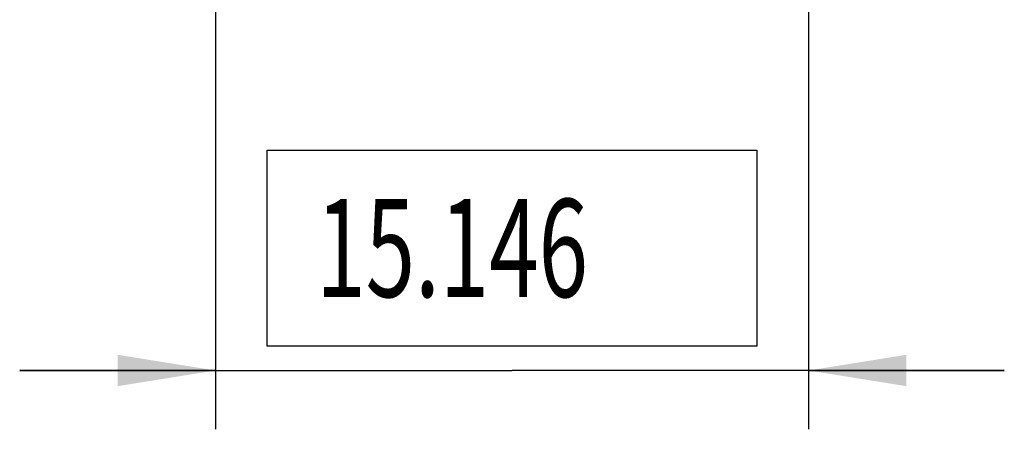
# Model space of a CAD drawing. Units: millimetres. Extents: x 0 to 210, y 0 to 297.
# Drawn here: x 73 to 98, y 107 to 117 of the extents above; entities that cross this region are included whole.
import ezdxf

# ---------------------------------------------------------------- set-up
doc = ezdxf.new("R2010")
doc.units = ezdxf.units.MM
doc.header["$LTSCALE"] = 19.36
doc.layers.get('0').update_dxf_attribs({"linetype": 'CONTINUOUS'})
doc.layers.add('4_DIMS', color=7, linetype='CONTINUOUS')
doc.styles.get("Standard").update_dxf_attribs({"font": 'txt', "width": 0.8})
doc.dimstyles.new('DIMSTYLE_1', dxfattribs={"dimtxt": 2.5, "dimasz": 2.5, "dimexe": 0.18, "dimexo": 0.0625, "dimgap": 0.09, "dimtad": 1, "dimdec": 3, "dimzin": 0, "dimdsep": 46, "dimtxsty": 'Standard', "dimblk": '_FILLED', "dimblk1": '_FILLED', "dimblk2": '_FILLED', "dimcen": 0.09, "dimclrt": 5, "dimadec": 0, "dimazin": 0, "dimtfac": 1, "dimtdec": 3, "dimtofl": 0, "dimtmove": 0, "dimatfit": 3, "dimldrblk": '_FILLED', "dimfxl": 0, "dimtolj": 1, "dimtzin": 0, "dimarcsym": 0})

# ---------------------------------------------------------------- blocks, each defined once
blk = doc.blocks.new('_FILLED')
at = {"color": 0, "linetype": 'ByBlock'}
blk.add_solid([(0, 0), (-1, 0.16), (-1, -0.16)], dxfattribs=at)
blk = doc.blocks.new('*D6')
at = {"layer": '4_DIMS', "color": 2, "linetype": 'Continuous'}
for p, q in [((78.042, 126.326), (78.042, 106.986)), ((93.188, 126.326), (93.188, 106.986)), ((78.042, 108.486), (73.042, 108.486)), ((73.042, 108.486), (85.615, 108.486)), ((98.188, 108.486), (85.615, 108.486)), ((93.188, 108.486), (98.188, 108.486))]:
    blk.add_line(p, q, dxfattribs=at)
at = {"layer": '4_DIMS', "color": 2, "linetype": 'Continuous', "xscale": 2.5, "yscale": 2.5, "zscale": 2.5}
blk.add_blockref('_FILLED', (78.042, 108.486), dxfattribs=at)
at = {"layer": '4_DIMS', "color": 2, "linetype": 'Continuous', "xscale": 2.5, "yscale": 2.5, "zscale": 2.5, "rotation": 180}
blk.add_blockref('_FILLED', (93.188, 108.486), dxfattribs=at)
at = {"layer": '4_DIMS', "color": 5, "linetype": 'Continuous', "width": 0.666667}
blk.add_text('15.146', height=2.5, dxfattribs=at).set_placement((80.615, 110.361))

msp = doc.modelspace()

# ---------------------------------------------------------------- linework, layer by layer
at = {"layer": '4_DIMS', "color": 2, "linetype": 'Continuous'}
for p, q in [((79.365, 114.1107), (91.865, 114.1107)), ((79.365, 109.1107), (79.365, 114.1107)), ((91.865, 114.1107), (91.865, 109.1107)), ((91.865, 109.1107), (79.365, 109.1107))]:
    msp.add_line(p, q, dxfattribs=at)

# ---------------------------------------------------------------- dimensions: what is measured, and where the dimension line sits
dim = msp.add_linear_dim(base=(93.1878, 108.4857), p1=(78.0422, 126.3255), p2=(93.1878, 126.3255), dimstyle='DIMSTYLE_1', dxfattribs=at)
dim.commit()
dim.dimension.update_dxf_attribs({"geometry": '*D6', "text_midpoint": (85.615, 111.6107), "dimtype": 160})

doc.saveas('drawing.dxf')
